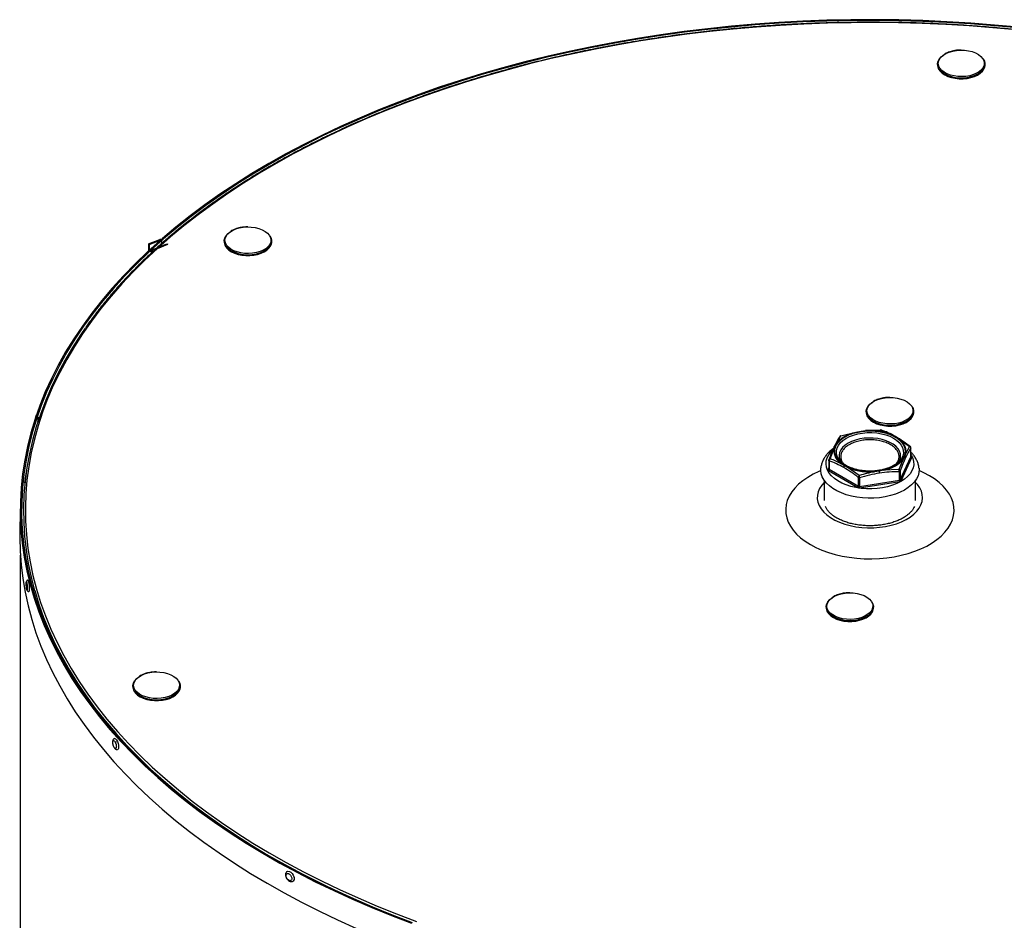
# Model space of a CAD drawing. Units: millimetres. Extents: x 0 to 622, y 0 to 420.
# Drawn here: x 350 to 367, y 81 to 97 of the extents above; entities that cross this region are included whole.
import ezdxf

# ---------------------------------------------------------------- set-up
doc = ezdxf.new("R2010")
doc.units = ezdxf.units.MM

msp = doc.modelspace()

# ---------------------------------------------------------------- linework, layer by layer
at = {"color": 7, "linetype": 'Continuous', "lineweight": 25}
for p, q in [((366.172, 96.087), (366.172, 96.07)), ((367.005, 96.07), (367.005, 96.087)), ((352.283, 92.92), (352.48, 92.998)), ((352.296, 92.909), (352.283, 92.92)), ((352.283, 92.92), (352.283, 92.797)), ((352.296, 92.909), (352.493, 92.987)), ((352.296, 92.909), (352.296, 92.809)), ((352.316, 92.803), (352.606, 92.925)), ((352.33, 92.792), (352.62, 92.915)), ((352.493, 92.987), (352.48, 92.998)), ((352.493, 92.987), (352.513, 92.98)), ((352.513, 92.98), (352.513, 92.926)), ((352.606, 92.925), (352.62, 92.915)), ((353.614, 92.973), (353.614, 92.956)), ((354.448, 92.956), (354.448, 92.973)), ((352.316, 92.803), (352.297, 92.81)), ((352.316, 92.803), (352.33, 92.792)), ((352.33, 92.792), (352.33, 92.761)), ((364.917, 89.972), (364.917, 89.955)), ((365.75, 89.955), (365.75, 89.972)), ((350.362, 89.874), (350.355, 89.875)), ((364.735, 89.61), (364.824, 89.626)), ((364.824, 89.626), (364.901, 89.635)), ((364.901, 89.635), (365.168, 89.649)), ((365.168, 89.649), (365.364, 89.564)), ((365.259, 89.615), (365.169, 89.651)), ((364.397, 89.414), (364.469, 89.541)), ((364.453, 89.535), (364.451, 89.531)), ((364.454, 89.535), (364.453, 89.534)), ((364.469, 89.541), (364.735, 89.61)), ((365.364, 89.564), (365.428, 89.531)), ((365.428, 89.531), (365.485, 89.494)), ((365.485, 89.494), (365.679, 89.354)), ((364.282, 89.138), (364.352, 89.319)), ((365.679, 89.354), (365.609, 89.227)), ((365.703, 89.178), (365.703, 89.328)), ((365.703, 89.175), (365.703, 89.326)), ((364.258, 89.11), (364.258, 88.959)), ((364.263, 89.103), (364.263, 88.953)), ((365.564, 89.131), (365.492, 88.951)), ((365.513, 88.768), (365.703, 89.175)), ((365.53, 88.752), (365.719, 89.159)), ((365.593, 89.182), (365.564, 89.131)), ((365.609, 89.227), (365.593, 89.182)), ((365.71, 89.178), (365.703, 89.182)), ((350.135, 88.943), (350.101, 88.718)), ((364.258, 88.984), (364.243, 88.951)), ((364.251, 88.932), (364.768, 88.634)), ((364.258, 88.959), (364.258, 88.958)), ((364.258, 88.957), (364.258, 88.958)), ((364.263, 88.953), (364.78, 88.654)), ((364.534, 89.015), (364.476, 89.052)), ((364.522, 88.984), (364.521, 88.984)), ((364.598, 88.981), (364.534, 89.015)), ((364.794, 88.843), (364.598, 88.981)), ((365.145, 88.92), (365.06, 88.91)), ((365.226, 88.936), (365.145, 88.92)), ((365.492, 88.951), (365.226, 88.936)), ((365.516, 88.925), (365.513, 88.918)), ((365.513, 88.918), (365.513, 88.768)), ((364.176, 88.76), (364.176, 88.404)), ((364.78, 88.654), (364.78, 88.805)), ((364.796, 88.802), (364.796, 88.652)), ((364.796, 88.652), (365.502, 88.761)), ((365.502, 88.911), (365.492, 88.911)), ((365.502, 88.761), (365.502, 88.911)), ((365.786, 88.404), (365.786, 88.76)), ((364.8, 88.629), (365.506, 88.738)), ((350.024, 88.235), (350.024, 87.826)), ((350.024, 87.443), (350.024, 75.072)), ((364.211, 86.532), (364.211, 86.515)), ((365.044, 86.515), (365.044, 86.532)), ((352.006, 85.139), (352.006, 85.121)), ((352.84, 85.121), (352.84, 85.139)), ((351.66, 84.096), (351.657, 84.106))]:
    msp.add_line(p, q, dxfattribs=at)
at = {"color": 7, "linetype": 'Continuous', "lineweight": 25, "flags": 128}
for points in [[(367.555, 96.688), (367.143, 96.726), (366.73, 96.758), (366.315, 96.783), (365.899, 96.801), (365.483, 96.812), (365.066, 96.817), (364.649, 96.815), (364.232, 96.806), (363.816, 96.791), (363.401, 96.769), (362.987, 96.74), (362.574, 96.704), (362.164, 96.662), (361.756, 96.613), (361.35, 96.557), (360.947, 96.495), (360.547, 96.427), (360.151, 96.352), (359.758, 96.27), (359.37, 96.183), (358.986, 96.089), (358.607, 95.988), (358.233, 95.882), (357.864, 95.77), (357.501, 95.652), (357.143, 95.528), (356.792, 95.398), (356.447, 95.263), (356.109, 95.122), (355.778, 94.975), (355.454, 94.824), (355.138, 94.667), (354.829, 94.505), (354.529, 94.338), (354.236, 94.167), (353.952, 93.99), (353.677, 93.809), (353.411, 93.624), (353.153, 93.435), (352.905, 93.241), (352.667, 93.044), (352.438, 92.842), (352.219, 92.638), (352.01, 92.429), (351.812, 92.218), (351.623, 92.003), (351.445, 91.785), (351.278, 91.564), (351.122, 91.341), (350.976, 91.116), (350.842, 90.888), (350.719, 90.658), (350.606, 90.426), (350.506, 90.192), (350.416, 89.957), (350.338, 89.721), (350.272, 89.483), (350.217, 89.245), (350.174, 89.005), (350.142, 88.765), (350.122, 88.525), (350.114, 88.284), (350.117, 88.043), (350.133, 87.803), (350.159, 87.562), (350.198, 87.323), (350.248, 87.084), (350.31, 86.846), (350.383, 86.609), (350.468, 86.373), (350.564, 86.139), (350.671, 85.906), (350.79, 85.675), (350.92, 85.447), (351.061, 85.22), (351.213, 84.996), (351.376, 84.774), (351.549, 84.555), (351.733, 84.339), (351.928, 84.126), (352.132, 83.917), (352.347, 83.71), (352.572, 83.508), (352.807, 83.308), (353.051, 83.113), (353.304, 82.922), (353.567, 82.735), (353.839, 82.553), (354.119, 82.374), (354.408, 82.201), (354.705, 82.032), (355.011, 81.868), (355.324, 81.709), (355.645, 81.555), (355.973, 81.407), (356.308, 81.264), (356.65, 81.126), (356.999, 80.994)], [(367.594, 96.736), (367.176, 96.775), (366.757, 96.808), (366.336, 96.833), (365.915, 96.852), (365.492, 96.864), (365.069, 96.869), (364.646, 96.867), (364.223, 96.858), (363.801, 96.842), (363.38, 96.819), (362.96, 96.79), (362.542, 96.753), (362.126, 96.71), (361.712, 96.66), (361.3, 96.604), (360.892, 96.54), (360.486, 96.47), (360.085, 96.393), (359.687, 96.31), (359.294, 96.22), (358.905, 96.124), (358.521, 96.022), (358.142, 95.914), (357.768, 95.799), (357.401, 95.678), (357.039, 95.551), (356.684, 95.419), (356.335, 95.28), (355.993, 95.136), (355.659, 94.987), (355.332, 94.832), (355.013, 94.672), (354.701, 94.507), (354.398, 94.336), (354.103, 94.161), (353.817, 93.981), (353.54, 93.797), (353.273, 93.608), (353.014, 93.414), (352.765, 93.217), (352.526, 93.015), (352.297, 92.81)], [(367.59, 96.723), (367.173, 96.762), (366.754, 96.795), (366.334, 96.82), (365.913, 96.839), (365.491, 96.85), (365.069, 96.855), (364.647, 96.853), (364.225, 96.844), (363.803, 96.829), (363.383, 96.806), (362.963, 96.777), (362.546, 96.74), (362.13, 96.697), (361.717, 96.647), (361.306, 96.59), (360.898, 96.527), (360.493, 96.457), (360.092, 96.381), (359.695, 96.298), (359.302, 96.208), (358.914, 96.112), (358.531, 96.01), (358.152, 95.902), (357.78, 95.787), (357.412, 95.666), (357.051, 95.54), (356.697, 95.408), (356.349, 95.269), (356.007, 95.126), (355.673, 94.976), (355.347, 94.822), (355.028, 94.662), (354.717, 94.497), (354.415, 94.327), (354.12, 94.152), (353.835, 93.972), (353.558, 93.788), (353.291, 93.599), (353.033, 93.406), (352.784, 93.209), (352.545, 93.008), (352.316, 92.803)], [(366.287, 95.921), (366.252, 95.945), (366.216, 95.98), (366.19, 96.018), (366.175, 96.058), (366.172, 96.098), (366.182, 96.139), (366.203, 96.178), (366.235, 96.214), (366.277, 96.247), (366.287, 96.253)], [(366.739, 95.883), (366.672, 95.871), (366.602, 95.866), (366.531, 95.868), (366.462, 95.878), (366.398, 95.894), (366.338, 95.916), (366.287, 95.944), (366.245, 95.976), (366.213, 96.013), (366.192, 96.052), (366.184, 96.092), (366.188, 96.133), (366.204, 96.173), (366.231, 96.21), (366.27, 96.244), (366.318, 96.274), (366.375, 96.298), (366.438, 96.317), (366.505, 96.329), (366.576, 96.333), (366.588, 96.334)], [(366.588, 96.334), (366.646, 96.331), (366.715, 96.322), (366.78, 96.306), (366.839, 96.284), (366.89, 96.256), (366.933, 96.223), (366.965, 96.187), (366.971, 96.177)], [(366.172, 96.07), (366.175, 96.04), (366.19, 96), (366.216, 95.962), (366.252, 95.927), (366.299, 95.897), (366.354, 95.871), (366.415, 95.851), (366.482, 95.837), (366.551, 95.83), (366.622, 95.83), (366.692, 95.836), (366.758, 95.85), (366.82, 95.87), (366.875, 95.895), (366.922, 95.925), (366.96, 95.96), (366.986, 95.998), (367.002, 96.038), (367.005, 96.07)], [(366.971, 96.177), (366.985, 96.148), (366.993, 96.107), (366.99, 96.067), (366.974, 96.027), (366.946, 95.989), (366.907, 95.955), (366.859, 95.926), (366.802, 95.901), (366.739, 95.883)], [(366.976, 96.175), (366.996, 96.136), (367.005, 96.096), (367.002, 96.055), (366.986, 96.015), (366.96, 95.977), (366.922, 95.943), (366.889, 95.92)], [(353.729, 92.808), (353.695, 92.831), (353.658, 92.866), (353.632, 92.904), (353.618, 92.944), (353.615, 92.985), (353.624, 93.025), (353.645, 93.064), (353.677, 93.101), (353.72, 93.133), (353.729, 93.139)], [(354.182, 92.769), (354.114, 92.757), (354.044, 92.753), (353.974, 92.755), (353.905, 92.764), (353.84, 92.78), (353.781, 92.802), (353.729, 92.83), (353.687, 92.863), (353.655, 92.899), (353.635, 92.938), (353.626, 92.979), (353.63, 93.019), (353.646, 93.059), (353.674, 93.097), (353.713, 93.131), (353.761, 93.16), (353.817, 93.185), (353.88, 93.203), (353.948, 93.215), (354.018, 93.22), (354.031, 93.22)], [(354.031, 93.22), (354.089, 93.218), (354.157, 93.209), (354.222, 93.192), (354.281, 93.17), (354.333, 93.142), (354.375, 93.11), (354.407, 93.073), (354.414, 93.063)], [(352.493, 92.987), (352.265, 92.781), (352.048, 92.572), (351.84, 92.359), (351.644, 92.143), (351.458, 91.923), (351.282, 91.701), (351.118, 91.476), (350.965, 91.249), (350.823, 91.019), (350.692, 90.786), (350.573, 90.552), (350.465, 90.316), (350.369, 90.078), (350.284, 89.839), (350.212, 89.598), (350.151, 89.357), (350.102, 89.114), (350.065, 88.871), (350.039, 88.627), (350.026, 88.383), (350.025, 88.139), (350.036, 87.895), (350.058, 87.651), (350.093, 87.407), (350.139, 87.165), (350.198, 86.923), (350.268, 86.682), (350.35, 86.442), (350.443, 86.204), (350.549, 85.968), (350.666, 85.733), (350.794, 85.5), (350.933, 85.27), (351.084, 85.042), (351.246, 84.816), (351.419, 84.593), (351.603, 84.373), (351.798, 84.156), (352.003, 83.943), (352.218, 83.733), (352.444, 83.526), (352.679, 83.323), (352.925, 83.124), (353.18, 82.93), (353.445, 82.739), (353.719, 82.553), (354.001, 82.371), (354.293, 82.194), (354.593, 82.022), (354.902, 81.855), (355.218, 81.693), (355.543, 81.537), (355.874, 81.385), (356.214, 81.239), (356.56, 81.099), (356.913, 80.964)], [(352.513, 92.98), (352.285, 92.774), (352.068, 92.565), (351.861, 92.352), (351.664, 92.137), (351.479, 91.918), (351.304, 91.696), (351.14, 91.471), (350.987, 91.244), (350.845, 91.014), (350.714, 90.782), (350.595, 90.548), (350.488, 90.313), (350.392, 90.075), (350.307, 89.836), (350.235, 89.596), (350.174, 89.355), (350.125, 89.113), (350.088, 88.87), (350.063, 88.626), (350.049, 88.383), (350.048, 88.139), (350.059, 87.895), (350.081, 87.652), (350.116, 87.409), (350.162, 87.166), (350.221, 86.925), (350.291, 86.684), (350.373, 86.445), (350.466, 86.207), (350.571, 85.971), (350.688, 85.737), (350.816, 85.505), (350.955, 85.274), (351.106, 85.047), (351.268, 84.821), (351.44, 84.599), (351.624, 84.379), (351.818, 84.163), (352.023, 83.949), (352.238, 83.74), (352.463, 83.533), (352.699, 83.331), (352.944, 83.132), (353.199, 82.938), (353.463, 82.748), (353.736, 82.562), (354.019, 82.381), (354.31, 82.204), (354.609, 82.032), (354.917, 81.865), (355.233, 81.704), (355.557, 81.547), (355.889, 81.396), (356.227, 81.25), (356.573, 81.11), (356.925, 80.976)], [(352.513, 92.98), (352.516, 92.984), (352.516, 92.988), (352.514, 92.993), (352.51, 92.997), (352.503, 92.999), (352.495, 93), (352.487, 93), (352.48, 92.998)], [(353.614, 92.956), (353.618, 92.927), (353.632, 92.887), (353.658, 92.849), (353.695, 92.814), (353.741, 92.783), (353.796, 92.757), (353.858, 92.737), (353.924, 92.724), (353.994, 92.716), (354.064, 92.716), (354.134, 92.723), (354.201, 92.736), (354.263, 92.756), (354.318, 92.782), (354.365, 92.812), (354.402, 92.847), (354.429, 92.884), (354.444, 92.924), (354.448, 92.956)], [(354.414, 93.063), (354.428, 93.034), (354.436, 92.994), (354.432, 92.953), (354.416, 92.913), (354.388, 92.876), (354.35, 92.842), (354.301, 92.812), (354.245, 92.788), (354.182, 92.769)], [(354.419, 93.062), (354.439, 93.023), (354.448, 92.982), (354.444, 92.942), (354.429, 92.902), (354.402, 92.864), (354.365, 92.829), (354.332, 92.807)], [(352.33, 92.792), (352.323, 92.79), (352.315, 92.79), (352.307, 92.791), (352.301, 92.793), (352.296, 92.797), (352.293, 92.801), (352.294, 92.806), (352.297, 92.81)], [(351.168, 91.437), (351.091, 91.324), (350.945, 91.098), (350.81, 90.87), (350.687, 90.639), (350.574, 90.407), (350.473, 90.173), (350.384, 89.937), (350.306, 89.7), (350.239, 89.462), (350.184, 89.223), (350.141, 88.983), (350.109, 88.742), (350.089, 88.501), (350.081, 88.26), (350.084, 88.019), (350.1, 87.778), (350.126, 87.537), (350.165, 87.297), (350.215, 87.057), (350.277, 86.819), (350.278, 86.817)], [(365.032, 89.806), (364.997, 89.83), (364.961, 89.865), (364.935, 89.903), (364.92, 89.943), (364.917, 89.983), (364.927, 90.024), (364.948, 90.063), (364.98, 90.099), (365.022, 90.132), (365.032, 90.138)], [(365.484, 89.768), (365.417, 89.756), (365.347, 89.751), (365.276, 89.753), (365.207, 89.763), (365.143, 89.779), (365.083, 89.801), (365.032, 89.829), (364.99, 89.861), (364.958, 89.898), (364.937, 89.937), (364.929, 89.977), (364.933, 90.018), (364.949, 90.058), (364.976, 90.095), (365.015, 90.129), (365.063, 90.159), (365.12, 90.183), (365.183, 90.202), (365.25, 90.214), (365.321, 90.219), (365.333, 90.219)], [(365.333, 90.219), (365.391, 90.216), (365.46, 90.207), (365.525, 90.191), (365.584, 90.169), (365.635, 90.141), (365.678, 90.108), (365.71, 90.072), (365.716, 90.062)], [(365.716, 90.062), (365.73, 90.033), (365.738, 89.992), (365.735, 89.952), (365.718, 89.912), (365.691, 89.875), (365.652, 89.84), (365.604, 89.811), (365.547, 89.786), (365.484, 89.768)], [(365.721, 90.06), (365.741, 90.021), (365.75, 89.981), (365.747, 89.94), (365.731, 89.9), (365.705, 89.862), (365.667, 89.828), (365.634, 89.805)], [(364.917, 89.955), (364.92, 89.925), (364.935, 89.885), (364.961, 89.847), (364.997, 89.813), (365.044, 89.782), (365.098, 89.756), (365.16, 89.736), (365.227, 89.722), (365.296, 89.715), (365.367, 89.715), (365.436, 89.721), (365.503, 89.735), (365.565, 89.755), (365.62, 89.78), (365.667, 89.811), (365.705, 89.845), (365.731, 89.883), (365.747, 89.923), (365.75, 89.955)], [(364.395, 89.218), (364.392, 89.232), (364.391, 89.28), (364.403, 89.329), (364.426, 89.375), (364.46, 89.42), (364.505, 89.461), (364.559, 89.498), (364.623, 89.53), (364.693, 89.557), (364.769, 89.577), (364.85, 89.591), (364.933, 89.599), (365.017, 89.599), (365.101, 89.593), (365.182, 89.579), (365.259, 89.56), (365.33, 89.534), (365.394, 89.502), (365.45, 89.466), (365.496, 89.425), (365.532, 89.381), (365.556, 89.335), (365.569, 89.286), (365.57, 89.238), (365.559, 89.19), (365.536, 89.143), (365.521, 89.122)], [(364.449, 89.529), (364.45, 89.529), (364.451, 89.531)], [(364.467, 89.542), (364.467, 89.542), (364.468, 89.543), (364.469, 89.542), (364.469, 89.541)], [(365.52, 89.157), (365.522, 89.179), (365.519, 89.226), (365.504, 89.272), (365.478, 89.316), (365.44, 89.358), (365.392, 89.395), (365.334, 89.428), (365.269, 89.456), (365.197, 89.478), (365.121, 89.493), (365.041, 89.502), (364.96, 89.504), (364.88, 89.499), (364.802, 89.487), (364.727, 89.468), (364.659, 89.443), (364.597, 89.412)], [(365.527, 88.74), (365.456, 88.703), (365.377, 88.672), (365.293, 88.647), (365.203, 88.628), (365.111, 88.615), (365.016, 88.609), (364.921, 88.61), (364.827, 88.618), (364.735, 88.632), (364.647, 88.653), (364.564, 88.679), (364.487, 88.712), (364.418, 88.749), (364.357, 88.792), (364.306, 88.838), (364.265, 88.887), (364.234, 88.939), (364.215, 88.993), (364.208, 89.048), (364.212, 89.103), (364.228, 89.157), (364.256, 89.21), (364.294, 89.26), (364.329, 89.294)], [(364.597, 89.412), (364.544, 89.377), (364.501, 89.337), (364.469, 89.294), (364.448, 89.249), (364.439, 89.203), (364.442, 89.156), (364.444, 89.145)], [(364.649, 88.977), (364.631, 88.984), (364.567, 89.016), (364.511, 89.052), (364.465, 89.093), (364.429, 89.137), (364.405, 89.184), (364.395, 89.218)], [(364.444, 89.145), (364.457, 89.11), (364.466, 89.092)], [(365.703, 89.213), (365.713, 89.197), (365.738, 89.144), (365.751, 89.089), (365.752, 89.034), (365.742, 88.98), (365.72, 88.926), (365.687, 88.875), (365.644, 88.826), (365.59, 88.781), (365.527, 88.74)], [(365.703, 89.175), (365.703, 89.176), (365.703, 89.178)], [(364.115, 88.93), (364.082, 88.916), (363.98, 88.867), (363.886, 88.812), (363.8, 88.753), (363.725, 88.69), (363.659, 88.623), (363.604, 88.554), (363.56, 88.481), (363.527, 88.406), (363.507, 88.331), (363.498, 88.254), (363.501, 88.177), (363.516, 88.101), (363.542, 88.025), (363.581, 87.952), (363.63, 87.881), (363.69, 87.812), (363.761, 87.747), (363.842, 87.686), (363.932, 87.629), (364.03, 87.577), (364.136, 87.531), (364.249, 87.49), (364.367, 87.455), (364.491, 87.426), (364.618, 87.404), (364.749, 87.389), (364.881, 87.38), (365.014, 87.379), (365.147, 87.384), (365.278, 87.396), (365.407, 87.415), (365.533, 87.44), (365.654, 87.472), (365.77, 87.51), (365.879, 87.553), (365.981, 87.603), (366.075, 87.657), (366.161, 87.716), (366.237, 87.779), (366.302, 87.846), (366.357, 87.916), (366.401, 87.988), (366.434, 88.063), (366.455, 88.139), (366.464, 88.215), (366.461, 88.292), (366.446, 88.369), (366.419, 88.444), (366.381, 88.518), (366.331, 88.589), (366.271, 88.657), (366.2, 88.722), (366.119, 88.783), (366.029, 88.84), (366.029, 88.84)], [(365.845, 88.975), (365.846, 88.956), (365.843, 88.898), (365.828, 88.841), (365.801, 88.785), (365.763, 88.731), (365.715, 88.68), (365.657, 88.632), (365.589, 88.589), (365.514, 88.551), (365.431, 88.518), (365.342, 88.49), (365.248, 88.469), (365.151, 88.454), (365.051, 88.446), (364.95, 88.445), (364.85, 88.45), (364.752, 88.463), (364.656, 88.481), (364.565, 88.506), (364.48, 88.537), (364.401, 88.573), (364.33, 88.614), (364.268, 88.66), (364.216, 88.71), (364.174, 88.763), (364.143, 88.818), (364.123, 88.875), (364.115, 88.933), (364.116, 88.977)], [(366.029, 88.84), (365.931, 88.892), (365.846, 88.93)], [(364.176, 88.723), (364.132, 88.673), (364.095, 88.616), (364.07, 88.556), (364.056, 88.496), (364.055, 88.435), (364.065, 88.374), (364.088, 88.314), (364.122, 88.257), (364.167, 88.201), (364.223, 88.149), (364.289, 88.102), (364.364, 88.058), (364.447, 88.021), (364.537, 87.988), (364.632, 87.962), (364.732, 87.942), (364.836, 87.929), (364.941, 87.923), (365.047, 87.924), (365.152, 87.932), (365.254, 87.947), (365.353, 87.968), (365.448, 87.996), (365.536, 88.029), (365.617, 88.069), (365.689, 88.113), (365.753, 88.162), (365.806, 88.215), (365.849, 88.271), (365.88, 88.329), (365.9, 88.389), (365.907, 88.45), (365.903, 88.511), (365.886, 88.571), (365.858, 88.63), (365.818, 88.687), (365.786, 88.723)], [(350.024, 88.074), (350.019, 87.993), (350.014, 87.752), (350.02, 87.511), (350.038, 87.27), (350.067, 87.029), (350.108, 86.789), (350.161, 86.55), (350.225, 86.311), (350.301, 86.074), (350.388, 85.838), (350.487, 85.603), (350.597, 85.371), (350.718, 85.14), (350.85, 84.911), (350.993, 84.684), (351.148, 84.46), (351.312, 84.238), (351.488, 84.019), (351.674, 83.803), (351.871, 83.59), (352.077, 83.381), (352.294, 83.174), (352.521, 82.972), (352.757, 82.773), (353.003, 82.578), (353.258, 82.387), (353.523, 82.2), (353.796, 82.017), (354.078, 81.839), (354.369, 81.666), (354.667, 81.497), (354.974, 81.333), (355.289, 81.174), (355.611, 81.021), (355.941, 80.872)], [(350.16, 87.002), (350.161, 87.001), (350.166, 86.992), (350.171, 86.972), (350.175, 86.944), (350.179, 86.911), (350.181, 86.876), (350.182, 86.845), (350.181, 86.82), (350.179, 86.806), (350.176, 86.802)], [(350.278, 86.817), (350.35, 86.581), (350.435, 86.345), (350.532, 86.11), (350.64, 85.877), (350.759, 85.646), (350.889, 85.416), (351.03, 85.189), (351.182, 84.965), (351.345, 84.743), (351.519, 84.523), (351.704, 84.307), (351.899, 84.093), (352.104, 83.883), (352.319, 83.676), (352.544, 83.473), (352.78, 83.274), (353.024, 83.078), (353.278, 82.886), (353.542, 82.699), (353.814, 82.516), (354.095, 82.337), (354.384, 82.163), (354.682, 81.994), (354.989, 81.83), (355.302, 81.671), (355.624, 81.517), (355.953, 81.368), (356.094, 81.306)], [(364.326, 86.366), (364.291, 86.39), (364.255, 86.425), (364.229, 86.463), (364.214, 86.503), (364.211, 86.544), (364.221, 86.584), (364.242, 86.623), (364.274, 86.659), (364.316, 86.692), (364.326, 86.698)], [(364.778, 86.328), (364.711, 86.316), (364.641, 86.311), (364.57, 86.314), (364.501, 86.323), (364.437, 86.339), (364.377, 86.361), (364.326, 86.389), (364.284, 86.422), (364.252, 86.458), (364.231, 86.497), (364.223, 86.538), (364.227, 86.578), (364.243, 86.618), (364.27, 86.655), (364.309, 86.69), (364.357, 86.719), (364.414, 86.744), (364.477, 86.762), (364.544, 86.774), (364.615, 86.779), (364.627, 86.779)], [(364.627, 86.779), (364.685, 86.777), (364.754, 86.767), (364.819, 86.751), (364.878, 86.729), (364.929, 86.701), (364.972, 86.669), (365.004, 86.632), (365.01, 86.622)], [(364.211, 86.515), (364.214, 86.486), (364.229, 86.446), (364.255, 86.408), (364.291, 86.373), (364.338, 86.342), (364.393, 86.316), (364.454, 86.296), (364.521, 86.282), (364.59, 86.275), (364.661, 86.275), (364.731, 86.282), (364.797, 86.295), (364.859, 86.315), (364.914, 86.34), (364.961, 86.371), (364.999, 86.405), (365.025, 86.443), (365.041, 86.483), (365.044, 86.515)], [(365.01, 86.622), (365.024, 86.593), (365.032, 86.553), (365.029, 86.512), (365.013, 86.472), (364.985, 86.435), (364.946, 86.401), (364.898, 86.371), (364.841, 86.347), (364.778, 86.328)], [(365.015, 86.621), (365.035, 86.582), (365.044, 86.541), (365.041, 86.5), (365.025, 86.461), (364.999, 86.423), (364.961, 86.388), (364.928, 86.366)], [(352.121, 84.973), (352.087, 84.997), (352.05, 85.031), (352.024, 85.069), (352.01, 85.109), (352.007, 85.15), (352.016, 85.19), (352.037, 85.229), (352.069, 85.266), (352.112, 85.298), (352.121, 85.304)], [(352.574, 84.934), (352.506, 84.923), (352.436, 84.918), (352.366, 84.92), (352.297, 84.929), (352.232, 84.945), (352.173, 84.968), (352.121, 84.996), (352.079, 85.028), (352.047, 85.064), (352.027, 85.103), (352.018, 85.144), (352.022, 85.185), (352.038, 85.224), (352.066, 85.262), (352.105, 85.296), (352.153, 85.326), (352.209, 85.35), (352.272, 85.369), (352.34, 85.38), (352.41, 85.385), (352.423, 85.385)], [(352.423, 85.385), (352.481, 85.383), (352.549, 85.374), (352.614, 85.358), (352.673, 85.335), (352.725, 85.308), (352.767, 85.275), (352.799, 85.239), (352.806, 85.229)], [(352.006, 85.121), (352.01, 85.092), (352.024, 85.052), (352.05, 85.014), (352.087, 84.979), (352.133, 84.948), (352.188, 84.923), (352.25, 84.903), (352.316, 84.889), (352.386, 84.882), (352.456, 84.881), (352.526, 84.888), (352.593, 84.902), (352.655, 84.921), (352.71, 84.947), (352.757, 84.977), (352.794, 85.012), (352.821, 85.05), (352.836, 85.089), (352.84, 85.121)], [(352.806, 85.229), (352.82, 85.2), (352.828, 85.159), (352.824, 85.118), (352.808, 85.079), (352.78, 85.041), (352.742, 85.007), (352.693, 84.977), (352.637, 84.953), (352.574, 84.934)], [(352.811, 85.227), (352.831, 85.188), (352.84, 85.148), (352.836, 85.107), (352.821, 85.067), (352.794, 85.029), (352.757, 84.995), (352.724, 84.972)], [(351.681, 84.212), (351.687, 84.213), (351.702, 84.206), (351.718, 84.188), (351.733, 84.161), (351.745, 84.129), (351.753, 84.096), (351.756, 84.065), (351.753, 84.04), (351.745, 84.024), (351.739, 84.02)], [(354.721, 81.872), (354.737, 81.878), (354.761, 81.875), (354.786, 81.861), (354.81, 81.838), (354.83, 81.81), (354.842, 81.778), (354.847, 81.748), (354.842, 81.722), (354.83, 81.705), (354.826, 81.702)]]:
    msp.add_lwpolyline(points, dxfattribs=at)
at = {"color": 7, "linetype": 'Continuous', "lineweight": 25}
for centre, radius, start, end in [((366.589, 96.472), 0.629, 241.2915, 298.5418), ((354.031, 93.359), 0.629, 241.2915, 298.5418), ((365.334, 90.357), 0.629, 241.2915, 298.5418), ((364.473, 89.513), 0.0281, 96.6838, 141.9611), ((365.31, 89.199), 0.214, 327.5146, 348.5515), ((365.705, 89.185), 0.00908, 259.1153, 304.3565), ((365.721, 89.177), 0.0181, 186.0231, 263.9752), ((364.246, 88.964), 0.0133, 255.387, 331.733), ((364.237, 88.954), 0.0256, 302.6055, 357.3945), ((364.266, 88.96), 0.00842, 185.8452, 245.4749), ((365.398, 88.93), 0.0958, 348.9223, 12.7186), ((365.483, 88.918), 0.0341, 11.7221, 74.2327), ((365.501, 88.776), 0.0152, 273.4335, 326.5611), ((365.565, 88.761), 0.0636, 180.1059, 201.2272), ((365.531, 88.77), 0.0181, 186.0231, 263.9752), ((364.754, 88.655), 0.0256, 302.6055, 357.3945), ((364.791, 88.677), 0.0256, 242.6428, 279.7711), ((364.859, 88.652), 0.0636, 180.1059, 201.2272), ((364.628, 86.918), 0.629, 241.2915, 298.5418), ((352.423, 85.524), 0.629, 241.2915, 298.5418)]:
    msp.add_arc(centre, radius, start, end, dxfattribs=at)
for points, knots in [([(378.19, 92.195), (378.132, 92.259), (378.012, 92.389), (377.819, 92.583), (377.614, 92.779), (377.399, 92.972), (377.176, 93.161), (376.944, 93.347), (376.703, 93.529), (376.454, 93.708), (376.197, 93.882), (375.932, 94.052), (375.66, 94.219), (375.38, 94.381), (375.092, 94.538), (374.798, 94.692), (374.496, 94.84), (374.188, 94.984), (373.873, 95.123), (373.552, 95.257), (373.225, 95.386), (372.892, 95.511), (372.553, 95.63), (372.209, 95.743), (371.86, 95.852), (371.507, 95.955), (371.148, 96.052), (370.785, 96.144), (370.418, 96.231), (370.048, 96.311), (369.673, 96.386), (369.296, 96.455), (368.915, 96.519), (368.532, 96.576), (368.146, 96.628), (367.758, 96.673), (367.367, 96.713), (366.976, 96.747), (366.582, 96.774), (366.188, 96.796), (365.793, 96.812), (365.397, 96.821), (365.001, 96.824), (364.605, 96.822), (364.209, 96.813), (363.814, 96.798), (363.419, 96.777), (363.026, 96.75), (362.634, 96.717), (362.244, 96.678), (361.855, 96.633), (361.469, 96.582), (361.085, 96.525), (360.704, 96.462), (360.327, 96.394), (359.952, 96.319), (359.581, 96.239), (359.213, 96.153), (358.85, 96.062), (358.491, 95.965), (358.137, 95.863), (357.788, 95.755), (357.443, 95.642), (357.104, 95.523), (356.771, 95.399), (356.443, 95.271), (356.121, 95.137), (355.806, 94.999), (355.497, 94.855), (355.194, 94.707), (354.899, 94.554), (354.611, 94.397), (354.33, 94.236), (354.057, 94.07), (353.791, 93.9), (353.533, 93.726), (353.283, 93.548), (353.042, 93.366), (352.809, 93.18), (352.604, 93.009), (352.481, 92.897), (352.428, 92.85)], [0, 0, 0, 0, 0.0118664, 0.0245769, 0.0372882, 0.0500002, 0.0627128, 0.0754258, 0.0881392, 0.1008528, 0.1135666, 0.1262805, 0.1389944, 0.1517082, 0.164422, 0.1771357, 0.1898493, 0.2025627, 0.2152759, 0.2279889, 0.2407018, 0.2534145, 0.2661269, 0.2788392, 0.2915513, 0.3042632, 0.3169749, 0.3296865, 0.3423979, 0.3551091, 0.3678202, 0.3805311, 0.3932419, 0.4059526, 0.4186632, 0.4313737, 0.4440842, 0.4567945, 0.4695048, 0.482215, 0.4949252, 0.5076354, 0.5203456, 0.5330558, 0.5457659, 0.5584761, 0.5711863, 0.5838966, 0.5966069, 0.6093172, 0.6220277, 0.6347382, 0.6474489, 0.6601596, 0.6728705, 0.6855814, 0.6982926, 0.7110039, 0.7237153, 0.7364269, 0.7491387, 0.7618507, 0.7745629, 0.7872753, 0.7999879, 0.8127008, 0.8254138, 0.838127, 0.8508405, 0.8635541, 0.876268, 0.888982, 0.9016962, 0.9144105, 0.9271249, 0.9398394, 0.9525539, 0.9652683, 0.9779826, 0.9906966, 1, 1, 1, 1]), ([(366.589, 96.334), (366.566, 96.334), (366.534, 96.333), (366.489, 96.328), (366.451, 96.321), (366.408, 96.311), (366.365, 96.297), (366.325, 96.28), (366.302, 96.267), (366.291, 96.26)], [0, 0, 0, 0, 0.203888, 0.285926, 0.421157, 0.559827, 0.706848, 0.858356, 1, 1, 1, 1]), ([(354.031, 93.221), (354.009, 93.22), (353.977, 93.22), (353.931, 93.214), (353.893, 93.208), (353.85, 93.197), (353.808, 93.183), (353.768, 93.167), (353.744, 93.153), (353.733, 93.147)], [0, 0, 0, 0, 0.203888, 0.285926, 0.421157, 0.559827, 0.706848, 0.858356, 1, 1, 1, 1]), ([(352.37, 92.798), (352.3, 92.733), (352.162, 92.604), (351.965, 92.405), (351.776, 92.203), (351.597, 91.999), (351.428, 91.791), (351.286, 91.607), (351.205, 91.491), (351.173, 91.445)], [0, 0, 0, 0, 0.150113, 0.30078, 0.451439, 0.602089, 0.752727, 0.903351, 1, 1, 1, 1]), ([(365.334, 90.219), (365.311, 90.219), (365.279, 90.218), (365.234, 90.213), (365.196, 90.206), (365.153, 90.196), (365.11, 90.182), (365.07, 90.165), (365.047, 90.152), (365.036, 90.145)], [0, 0, 0, 0, 0.203888, 0.285926, 0.421157, 0.559827, 0.706848, 0.858356, 1, 1, 1, 1]), ([(350.311, 89.915), (350.31, 89.914), (350.305, 89.909), (350.301, 89.901), (350.297, 89.891), (350.294, 89.88), (350.291, 89.866), (350.287, 89.85), (350.286, 89.837), (350.285, 89.83)], [0, 0, 0, 0, 0.058395, 0.208922, 0.362755, 0.509374, 0.643645, 0.801865, 1, 1, 1, 1]), ([(350.335, 89.795), (350.335, 89.797), (350.336, 89.807), (350.338, 89.826), (350.342, 89.848), (350.346, 89.864), (350.35, 89.873), (350.352, 89.873), (350.353, 89.872)], [0, 0, 0, 0, 0.083601, 0.283338, 0.483994, 0.68394, 0.884498, 1, 1, 1, 1]), ([(364.543, 89.525), (364.573, 89.541), (364.634, 89.572), (364.742, 89.605), (364.859, 89.626), (364.981, 89.632), (365.102, 89.626), (365.219, 89.605), (365.327, 89.572), (365.421, 89.527), (365.499, 89.473), (365.556, 89.41), (365.592, 89.343), (365.604, 89.273), (365.592, 89.202), (365.556, 89.135), (365.5, 89.072), (365.446, 89.037), (365.418, 89.02)], [0, 0, 0, 0, 0.062483, 0.125005, 0.187499, 0.25, 0.3125, 0.375, 0.4375, 0.5, 0.5625, 0.625, 0.6875, 0.75, 0.812501, 0.874995, 0.937517, 1, 1, 1, 1]), ([(365.168, 89.649), (365.168, 89.649), (365.168, 89.649), (365.168, 89.65), (365.168, 89.65), (365.168, 89.651), (365.168, 89.651), (365.168, 89.651)], [0, 0, 0, 0, 0.009132, 0.07755, 0.266358, 0.997584, 1, 1, 1, 1]), ([(365.172, 89.65), (365.171, 89.65), (365.17, 89.651), (365.168, 89.65), (365.168, 89.65)], [0, 0, 0, 0, 0.457135, 1, 1, 1, 1]), ([(365.177, 89.647), (365.176, 89.648), (365.173, 89.651), (365.169, 89.65), (365.168, 89.649)], [0, 0, 0, 0, 0.500088, 1, 1, 1, 1]), ([(365.433, 89.529), (365.408, 89.543), (365.354, 89.573), (365.296, 89.601), (365.263, 89.614), (365.259, 89.615)], [0, 0, 0, 0, 0.423611, 0.931688, 1, 1, 1, 1]), ([(364.449, 89.529), (364.441, 89.515), (364.425, 89.49), (364.402, 89.449), (364.384, 89.415), (364.372, 89.39), (364.363, 89.372), (364.358, 89.362), (364.355, 89.355)], [0, 0, 0, 0, 0.26957, 0.500054, 0.730471, 0.844474, 0.895673, 1, 1, 1, 1]), ([(365.418, 89.02), (365.388, 89.004), (365.328, 88.973), (365.219, 88.94), (365.102, 88.92), (364.981, 88.913), (364.859, 88.92), (364.742, 88.94), (364.634, 88.974), (364.54, 89.018), (364.462, 89.073), (364.405, 89.135), (364.369, 89.202), (364.357, 89.273), (364.369, 89.343), (364.405, 89.41), (364.462, 89.473), (364.516, 89.508), (364.543, 89.525)], [0, 0, 0, 0, 0.0624828, 0.1250054, 0.1874987, 0.25, 0.3124999, 0.3749999, 0.4375, 0.5, 0.5625, 0.6250001, 0.6875001, 0.75, 0.8125013, 0.8749946, 0.9375172, 1, 1, 1, 1]), ([(364.469, 89.541), (364.467, 89.541), (364.461, 89.54), (364.455, 89.537), (364.453, 89.534), (364.453, 89.533)], [0, 0, 0, 0, 0.427393, 0.854946, 1, 1, 1, 1]), ([(364.465, 89.542), (364.464, 89.542), (364.462, 89.541), (364.458, 89.539), (364.456, 89.537), (364.455, 89.536)], [0, 0, 0, 0, 0.165301, 0.708729, 1, 1, 1, 1]), ([(364.465, 89.542), (364.466, 89.542), (364.467, 89.542), (364.469, 89.541), (364.469, 89.541), (364.469, 89.541), (364.469, 89.541), (364.469, 89.541)], [0, 0, 0, 0, 0.723329, 0.918959, 0.973585, 0.990302, 1, 1, 1, 1]), ([(365.437, 89.045), (365.443, 89.051), (365.466, 89.074), (365.487, 89.119), (365.498, 89.177), (365.487, 89.236), (365.458, 89.292), (365.41, 89.343), (365.346, 89.388), (365.268, 89.425), (365.178, 89.453), (365.081, 89.47), (364.981, 89.476), (364.88, 89.47), (364.783, 89.453), (364.693, 89.426), (364.643, 89.4), (364.618, 89.387)], [0, 0, 0, 0, 0.026133, 0.095687, 0.165252, 0.234814, 0.304376, 0.373938, 0.443501, 0.513063, 0.582626, 0.652188, 0.72175, 0.791315, 0.860869, 0.930455, 1, 1, 1, 1]), ([(365.433, 89.529), (365.433, 89.529), (365.432, 89.53), (365.43, 89.531), (365.428, 89.531)], [0, 0, 0, 0, 0.055967, 1, 1, 1, 1]), ([(365.695, 89.348), (365.653, 89.381), (365.566, 89.448), (365.478, 89.502), (365.433, 89.529)], [0, 0, 0, 0, 0.4932549, 1, 1, 1, 1]), ([(364.344, 89.325), (364.34, 89.322), (364.316, 89.306), (364.277, 89.273), (364.23, 89.226), (364.19, 89.175), (364.158, 89.12), (364.134, 89.061), (364.12, 89.013), (364.118, 88.985), (364.118, 88.977)], [0, 0, 0, 0, 0.035714, 0.187453, 0.339637, 0.49155, 0.642737, 0.793302, 0.944058, 1, 1, 1, 1]), ([(364.264, 89.126), (364.278, 89.164), (364.307, 89.243), (364.337, 89.31), (364.353, 89.346)], [0, 0, 0, 0, 0.470119, 1, 1, 1, 1]), ([(364.352, 89.319), (364.356, 89.331), (364.361, 89.348), (364.368, 89.364), (364.37, 89.367)], [0, 0, 0, 0, 0.776381, 1, 1, 1, 1]), ([(364.353, 89.346), (364.353, 89.348), (364.353, 89.351), (364.355, 89.354), (364.355, 89.355)], [0, 0, 0, 0, 0.73293, 1, 1, 1, 1]), ([(364.355, 89.355), (364.356, 89.356), (364.358, 89.36), (364.363, 89.364), (364.368, 89.366), (364.37, 89.367)], [0, 0, 0, 0, 0.245598, 0.627012, 1, 1, 1, 1]), ([(364.37, 89.367), (364.376, 89.379), (364.384, 89.395), (364.394, 89.411), (364.397, 89.414)], [0, 0, 0, 0, 0.774498, 1, 1, 1, 1]), ([(364.618, 89.387), (364.595, 89.372), (364.55, 89.344), (364.503, 89.291), (364.474, 89.236), (364.464, 89.177), (364.474, 89.119), (364.496, 89.073), (364.519, 89.05), (364.526, 89.042)], [0, 0, 0, 0, 0.155687, 0.311464, 0.467171, 0.622901, 0.778625, 0.93435, 1, 1, 1, 1]), ([(365.703, 89.326), (365.687, 89.301), (365.657, 89.251), (365.625, 89.188), (365.61, 89.156)], [0, 0, 0, 0, 0.500043, 1, 1, 1, 1]), ([(365.703, 89.326), (365.702, 89.329), (365.702, 89.335), (365.696, 89.344), (365.689, 89.35), (365.682, 89.353), (365.679, 89.354)], [0, 0, 0, 0, 0.25123, 0.501816, 0.750952, 1, 1, 1, 1]), ([(365.679, 89.354), (365.679, 89.354), (365.679, 89.354), (365.68, 89.354), (365.683, 89.354), (365.688, 89.353), (365.691, 89.351), (365.692, 89.35)], [0, 0, 0, 0, 0.005078, 0.043225, 0.148589, 0.556805, 1, 1, 1, 1]), ([(365.703, 89.328), (365.703, 89.332), (365.702, 89.339), (365.696, 89.347), (365.692, 89.35), (365.69, 89.351)], [0, 0, 0, 0, 0.39207, 0.778682, 1, 1, 1, 1]), ([(364.259, 89.112), (364.259, 89.115), (364.259, 89.121), (364.263, 89.126), (364.265, 89.128)], [0, 0, 0, 0, 0.5006411, 1, 1, 1, 1]), ([(364.282, 89.138), (364.282, 89.138), (364.282, 89.138), (364.281, 89.137), (364.278, 89.135), (364.273, 89.131), (364.267, 89.122), (364.263, 89.112), (364.263, 89.106), (364.263, 89.103)], [0, 0, 0, 0, 0.002346, 0.019648, 0.067133, 0.250574, 0.50035, 0.763251, 1, 1, 1, 1]), ([(364.521, 88.984), (364.478, 89.007), (364.391, 89.054), (364.306, 89.087), (364.263, 89.103)], [0, 0, 0, 0, 0.499964, 1, 1, 1, 1]), ([(364.265, 89.128), (364.268, 89.13), (364.272, 89.135), (364.279, 89.137), (364.282, 89.138)], [0, 0, 0, 0, 0.50009, 1, 1, 1, 1]), ([(364.476, 89.052), (364.444, 89.068), (364.38, 89.1), (364.316, 89.125), (364.286, 89.137), (364.284, 89.137), (364.283, 89.138), (364.282, 89.138)], [0, 0, 0, 0, 0.49998, 0.975103, 0.985218, 0.986533, 1, 1, 1, 1]), ([(365.521, 89.122), (365.513, 89.113), (365.496, 89.091), (365.46, 89.06), (365.426, 89.035), (365.403, 89.023), (365.396, 89.019)], [0, 0, 0, 0, 0.2604607, 0.5701793, 0.8780424, 1, 1, 1, 1]), ([(365.61, 89.156), (365.594, 89.12), (365.563, 89.05), (365.531, 88.967), (365.516, 88.925)], [0, 0, 0, 0, 0.499959, 1, 1, 1, 1]), ([(365.61, 89.156), (365.61, 89.158), (365.609, 89.163), (365.606, 89.17), (365.6, 89.177), (365.596, 89.18), (365.593, 89.182)], [0, 0, 0, 0, 0.240388, 0.493043, 0.749367, 1, 1, 1, 1]), ([(365.844, 88.975), (365.844, 88.981), (365.842, 89.009), (365.829, 89.057), (365.805, 89.118), (365.771, 89.175), (365.737, 89.22), (365.712, 89.244), (365.703, 89.252)], [0, 0, 0, 0, 0.056619, 0.271841, 0.474151, 0.681548, 0.894312, 1, 1, 1, 1]), ([(365.704, 89.175), (365.704, 89.175), (365.704, 89.176), (365.703, 89.177), (365.703, 89.178), (365.703, 89.178)], [0, 0, 0, 0, 0.332697, 0.894292, 1, 1, 1, 1]), ([(365.719, 89.159), (365.719, 89.161), (365.72, 89.164), (365.719, 89.169), (365.716, 89.174), (365.712, 89.176), (365.71, 89.178)], [0, 0, 0, 0, 0.252039, 0.499992, 0.747706, 1, 1, 1, 1]), ([(364.243, 88.951), (364.242, 88.949), (364.241, 88.946), (364.242, 88.941), (364.245, 88.936), (364.249, 88.933), (364.251, 88.932)], [0, 0, 0, 0, 0.252039, 0.499992, 0.747706, 1, 1, 1, 1]), ([(364.522, 88.984), (364.522, 88.986), (364.522, 88.991), (364.525, 88.999), (364.528, 89.007), (364.532, 89.012), (364.534, 89.015)], [0, 0, 0, 0, 0.240372, 0.493012, 0.749337, 1, 1, 1, 1]), ([(364.78, 88.805), (364.737, 88.838), (364.652, 88.904), (364.565, 88.957), (364.522, 88.984)], [0, 0, 0, 0, 0.500045, 1, 1, 1, 1]), ([(364.981, 88.921), (364.954, 88.922), (364.916, 88.923), (364.861, 88.928), (364.816, 88.934), (364.763, 88.944), (364.71, 88.958), (364.671, 88.97), (364.651, 88.979), (364.646, 88.981)], [0, 0, 0, 0, 0.225676, 0.316806, 0.467271, 0.622064, 0.786536, 0.9563, 1, 1, 1, 1]), ([(365.274, 88.966), (365.267, 88.964), (365.242, 88.955), (365.195, 88.944), (365.14, 88.933), (365.09, 88.927), (365.038, 88.922), (365.002, 88.922), (364.981, 88.921)], [0, 0, 0, 0, 0.078584, 0.291701, 0.494918, 0.641334, 0.79529, 1, 1, 1, 1]), ([(365.149, 88.887), (365.149, 88.889), (365.149, 88.894), (365.148, 88.903), (365.147, 88.912), (365.145, 88.917), (365.145, 88.92)], [0, 0, 0, 0, 0.240372, 0.493013, 0.749337, 1, 1, 1, 1]), ([(365.396, 89.019), (365.386, 89.014), (365.36, 88.999), (365.319, 88.981), (365.287, 88.97), (365.274, 88.966)], [0, 0, 0, 0, 0.270518, 0.716634, 1, 1, 1, 1]), ([(365.502, 88.911), (365.502, 88.914), (365.502, 88.921), (365.5, 88.932), (365.497, 88.941), (365.494, 88.947), (365.492, 88.95), (365.492, 88.951), (365.492, 88.951), (365.492, 88.951), (365.492, 88.951)], [0, 0, 0, 0, 0.236742, 0.499646, 0.749422, 0.93283, 0.980325, 0.993587, 0.997645, 1, 1, 1, 1]), ([(365.492, 88.951), (365.495, 88.949), (365.5, 88.945), (365.507, 88.936), (365.512, 88.927), (365.513, 88.921), (365.513, 88.918)], [0, 0, 0, 0, 0.249045, 0.498183, 0.74877, 1, 1, 1, 1]), ([(364.78, 88.805), (364.78, 88.808), (364.781, 88.814), (364.784, 88.824), (364.788, 88.834), (364.792, 88.84), (364.794, 88.843)], [0, 0, 0, 0, 0.25123, 0.501816, 0.750952, 1, 1, 1, 1]), ([(365.06, 88.91), (365.015, 88.901), (364.928, 88.882), (364.841, 88.857), (364.798, 88.844), (364.796, 88.844), (364.795, 88.843), (364.794, 88.843)], [0, 0, 0, 0, 0.49998, 0.975115, 0.985225, 0.986536, 1, 1, 1, 1]), ([(364.794, 88.843), (364.794, 88.843), (364.794, 88.843), (364.794, 88.842), (364.794, 88.839), (364.794, 88.832), (364.794, 88.822), (364.795, 88.811), (364.796, 88.805), (364.796, 88.802)], [0, 0, 0, 0, 0.002326, 0.019582, 0.067043, 0.250574, 0.50035, 0.763252, 1, 1, 1, 1]), ([(365.149, 88.887), (365.09, 88.876), (364.971, 88.855), (364.854, 88.82), (364.796, 88.802)], [0, 0, 0, 0, 0.499963, 1, 1, 1, 1]), ([(365.492, 88.911), (365.436, 88.911), (365.322, 88.909), (365.207, 88.894), (365.149, 88.887)], [0, 0, 0, 0, 0.500037, 1, 1, 1, 1]), ([(365.506, 88.738), (365.509, 88.739), (365.514, 88.74), (365.521, 88.743), (365.527, 88.747), (365.529, 88.75), (365.53, 88.752)], [0, 0, 0, 0, 0.252039, 0.499992, 0.747706, 1, 1, 1, 1]), ([(364.768, 88.634), (364.77, 88.633), (364.775, 88.631), (364.783, 88.629), (364.791, 88.628), (364.797, 88.629), (364.8, 88.629)], [0, 0, 0, 0, 0.252039, 0.499992, 0.747706, 1, 1, 1, 1]), ([(365.763, 88.296), (365.759, 88.287), (365.748, 88.263), (365.721, 88.224), (365.682, 88.181), (365.634, 88.141), (365.578, 88.104), (365.514, 88.069), (365.443, 88.039), (365.366, 88.012), (365.283, 87.991), (365.196, 87.975), (365.106, 87.964), (365.014, 87.959), (364.922, 87.96), (364.831, 87.966), (364.741, 87.978), (364.655, 87.996), (364.574, 88.019), (364.498, 88.047), (364.429, 88.078), (364.367, 88.113), (364.314, 88.151), (364.269, 88.191), (364.234, 88.232), (364.21, 88.267), (364.202, 88.289), (364.199, 88.296)], [0, 0, 0, 0, 0.029707, 0.073196, 0.115103, 0.156222, 0.197059, 0.237854, 0.278711, 0.319692, 0.360807, 0.402044, 0.443378, 0.484776, 0.526206, 0.567632, 0.609009, 0.650302, 0.691477, 0.732504, 0.773358, 0.814033, 0.854557, 0.895018, 0.935541, 0.976438, 1, 1, 1, 1]), ([(350.16, 87.001), (350.157, 87.001), (350.15, 87), (350.141, 86.994), (350.132, 86.982), (350.13, 86.971), (350.129, 86.96), (350.129, 86.951), (350.129, 86.945), (350.129, 86.943)], [0, 0, 0, 0, 0.097956, 0.233615, 0.353365, 0.595713, 0.761824, 0.92574, 1, 1, 1, 1]), ([(350.129, 86.94), (350.129, 86.946), (350.129, 86.96), (350.132, 86.97), (350.135, 86.969), (350.139, 86.958), (350.142, 86.938), (350.146, 86.912), (350.148, 86.884), (350.148, 86.868), (350.148, 86.86)], [0, 0, 0, 0, 0.125005, 0.25, 0.374999, 0.499998, 0.624998, 0.75, 0.874996, 1, 1, 1, 1]), ([(350.139, 86.842), (350.137, 86.848), (350.135, 86.861), (350.132, 86.887), (350.129, 86.915), (350.129, 86.931), (350.129, 86.94)], [0, 0, 0, 0, 0.2500097, 0.5, 0.7499903, 1, 1, 1, 1]), ([(350.13, 86.899), (350.131, 86.889), (350.133, 86.876), (350.135, 86.859), (350.137, 86.849), (350.138, 86.843), (350.138, 86.841)], [0, 0, 0, 0, 0.438195, 0.601666, 0.859582, 1, 1, 1, 1]), ([(350.138, 86.841), (350.139, 86.84), (350.14, 86.834), (350.142, 86.827), (350.146, 86.818), (350.153, 86.809), (350.163, 86.804), (350.171, 86.801), (350.176, 86.802), (350.176, 86.803)], [0, 0, 0, 0, 0.08568, 0.290588, 0.509869, 0.674126, 0.807946, 0.960955, 1, 1, 1, 1]), ([(350.148, 86.86), (350.148, 86.853), (350.148, 86.839), (350.146, 86.829), (350.142, 86.829), (350.14, 86.838), (350.139, 86.842)], [0, 0, 0, 0, 0.25001, 0.5, 0.74999, 1, 1, 1, 1]), ([(364.628, 86.78), (364.605, 86.779), (364.573, 86.778), (364.528, 86.773), (364.49, 86.767), (364.447, 86.756), (364.404, 86.742), (364.364, 86.726), (364.341, 86.712), (364.33, 86.706)], [0, 0, 0, 0, 0.203888, 0.285926, 0.421157, 0.559827, 0.706848, 0.858356, 1, 1, 1, 1]), ([(352.423, 85.386), (352.401, 85.386), (352.369, 85.385), (352.323, 85.379), (352.285, 85.373), (352.242, 85.362), (352.2, 85.349), (352.16, 85.332), (352.136, 85.319), (352.125, 85.312)], [0, 0, 0, 0, 0.203888, 0.285926, 0.421157, 0.559827, 0.706848, 0.858356, 1, 1, 1, 1]), ([(351.681, 84.212), (351.681, 84.212), (351.675, 84.211), (351.663, 84.202), (351.653, 84.187), (351.649, 84.17), (351.647, 84.156), (351.648, 84.148), (351.648, 84.145)], [0, 0, 0, 0, 0.013258, 0.234105, 0.488532, 0.714547, 0.906546, 1, 1, 1, 1]), ([(351.648, 84.145), (351.648, 84.143), (351.648, 84.135), (351.651, 84.119), (351.654, 84.107), (351.656, 84.1)], [0, 0, 0, 0, 0.156669, 0.565823, 1, 1, 1, 1]), ([(351.651, 84.144), (351.651, 84.151), (351.652, 84.165), (351.66, 84.176), (351.671, 84.177), (351.683, 84.167), (351.696, 84.148), (351.707, 84.124), (351.714, 84.096), (351.715, 84.08), (351.716, 84.072)], [0, 0, 0, 0, 0.125005, 0.25, 0.374999, 0.499998, 0.624998, 0.75, 0.874996, 1, 1, 1, 1]), ([(351.657, 84.106), (351.656, 84.111), (351.652, 84.124), (351.651, 84.136), (351.651, 84.144)], [0, 0, 0, 0, 0.333316, 1, 1, 1, 1]), ([(351.656, 84.1), (351.659, 84.09), (351.664, 84.076), (351.673, 84.059), (351.681, 84.046), (351.692, 84.033), (351.705, 84.024), (351.721, 84.018), (351.733, 84.02), (351.738, 84.021)], [0, 0, 0, 0, 0.217448, 0.301054, 0.436944, 0.571854, 0.717673, 0.862276, 1, 1, 1, 1]), ([(351.683, 84.051), (351.679, 84.057), (351.671, 84.068), (351.662, 84.085), (351.66, 84.095), (351.66, 84.096)], [0, 0, 0, 0, 0.470493, 0.940948, 1, 1, 1, 1]), ([(351.716, 84.072), (351.715, 84.065), (351.714, 84.052), (351.707, 84.041), (351.696, 84.04), (351.687, 84.047), (351.683, 84.051)], [0, 0, 0, 0, 0.25001, 0.5, 0.74999, 1, 1, 1, 1]), ([(351.71, 84.153), (351.709, 84.153), (351.705, 84.153), (351.701, 84.145), (351.7, 84.133), (351.7, 84.128)], [0, 0, 0, 0, 0.1301634, 0.5653149, 1, 1, 1, 1]), ([(354.721, 81.871), (354.718, 81.869), (354.708, 81.863), (354.698, 81.846), (354.692, 81.825), (354.693, 81.805), (354.696, 81.786), (354.702, 81.768), (354.709, 81.756), (354.713, 81.75)], [0, 0, 0, 0, 0.094875, 0.27653, 0.453273, 0.600817, 0.720399, 0.857392, 1, 1, 1, 1]), ([(354.702, 81.802), (354.703, 81.809), (354.704, 81.823), (354.716, 81.836), (354.733, 81.84), (354.753, 81.833), (354.773, 81.818), (354.79, 81.796), (354.802, 81.771), (354.804, 81.755), (354.804, 81.747)], [0, 0, 0, 0, 0.1250053, 0.2499999, 0.3749993, 0.4999985, 0.6249985, 0.7499997, 0.8749956, 1, 1, 1, 1]), ([(354.753, 81.718), (354.747, 81.722), (354.733, 81.731), (354.716, 81.753), (354.704, 81.779), (354.703, 81.794), (354.702, 81.802)], [0, 0, 0, 0, 0.25001, 0.5, 0.74999, 1, 1, 1, 1]), ([(354.713, 81.75), (354.719, 81.74), (354.728, 81.728), (354.745, 81.713), (354.759, 81.703), (354.778, 81.696), (354.797, 81.693), (354.815, 81.695), (354.823, 81.701), (354.826, 81.703)], [0, 0, 0, 0, 0.226037, 0.313591, 0.457296, 0.603237, 0.758582, 0.921097, 1, 1, 1, 1]), ([(354.804, 81.747), (354.804, 81.74), (354.802, 81.726), (354.79, 81.713), (354.773, 81.709), (354.76, 81.715), (354.753, 81.718)], [0, 0, 0, 0, 0.25001, 0.5, 0.74999, 1, 1, 1, 1]), ([(354.84, 81.719), (354.843, 81.722), (354.85, 81.728), (354.853, 81.745), (354.85, 81.765), (354.844, 81.78), (354.839, 81.786), (354.839, 81.786)], [0, 0, 0, 0, 0.237823, 0.488887, 0.740945, 0.991687, 1, 1, 1, 1])]:
    msp.add_open_spline(points, degree=3, knots=knots, dxfattribs=at)
for points in [[(365.364, 89.564), (365.33, 89.577), (365.262, 89.604), (365.145, 89.628), (365.024, 89.64), (364.942, 89.637), (364.901, 89.635)], [(364.397, 89.414), (364.415, 89.436), (364.451, 89.478), (364.53, 89.533), (364.625, 89.579), (364.698, 89.599), (364.735, 89.61)], [(365.609, 89.227), (365.612, 89.25), (365.618, 89.298), (365.596, 89.368), (365.554, 89.435), (365.508, 89.474), (365.485, 89.494)], [(364.352, 89.319), (364.349, 89.295), (364.344, 89.248), (364.366, 89.178), (364.407, 89.111), (364.453, 89.071), (364.476, 89.052)], [(364.263, 89.103), (364.262, 89.104), (364.26, 89.105), (364.258, 89.107), (364.258, 89.11), (364.258, 89.112), (364.259, 89.112)], [(365.226, 88.936), (365.263, 88.946), (365.337, 88.967), (365.431, 89.013), (365.511, 89.067), (365.547, 89.11), (365.564, 89.131)], [(364.598, 88.981), (364.632, 88.968), (364.7, 88.942), (364.816, 88.918), (364.937, 88.905), (365.019, 88.908), (365.06, 88.91)], [(365.513, 88.918), (365.513, 88.917), (365.512, 88.916), (365.509, 88.914), (365.506, 88.912), (365.503, 88.912), (365.502, 88.911)], [(364.796, 88.802), (364.794, 88.802), (364.791, 88.802), (364.787, 88.802), (364.783, 88.803), (364.781, 88.804), (364.78, 88.805)]]:
    msp.add_open_spline(points, degree=3, dxfattribs=at)

doc.saveas('drawing.dxf')
